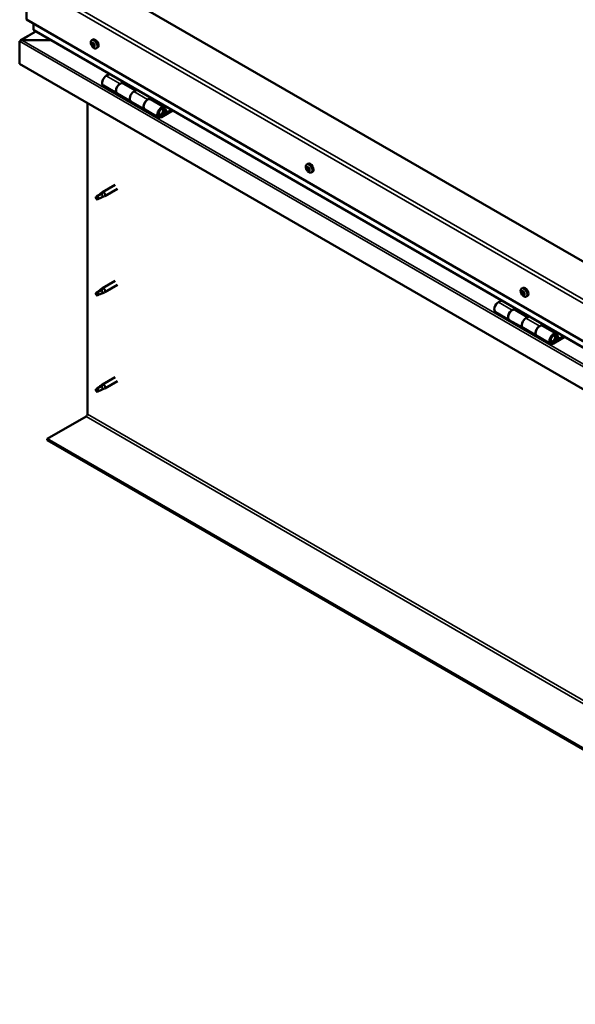
# Model space of a CAD drawing. Units: millimetres. Extents: x -6248 to 24304, y 3138 to 8837.
# Drawn here: x -2035 to -1463, y 3343 to 4355 of the extents above; entities that cross this region are included whole.
import ezdxf

# ---------------------------------------------------------------- set-up
doc = ezdxf.new("R2010")
doc.units = ezdxf.units.MM
doc.header["$LTSCALE"] = 25
doc.layers.add('Visible (ISO)', color=7, linetype='Continuous', lineweight=50)
doc.layers.add('Visible Narrow (ISO)', color=7, linetype='Continuous', lineweight=35)

msp = doc.modelspace()

# ---------------------------------------------------------------- linework, layer by layer
at = {"layer": 'Visible (ISO)'}
for p, q in [((-2027.5, 4393.3), (-2027.5, 4354.6)), ((-1002.2, 3844.3), (-1956.8, 4395.4)), ((-2027.5, 4354.6), (-1002.2, 3762.6)), ((-2020.4, 4344.4), (-2020.4, 4350.5)), ((-2020.4, 4350.5), (-2020.4, 4344.4)), ((-2017.9, 4342.6), (-2033.8, 4333.4)), ((-1002.2, 3756.1), (-2020, 4343.8)), ((-2034.6, 4332.5), (-2034.5, 4332.5)), ((-2034.6, 4309.2), (-2034.6, 4332.5)), ((-2034.6, 4332.5), (-2034.5, 4332.5)), ((-2034.6, 4332.5), (-2034.6, 4332.5)), ((-2034.6, 4332.4), (-2034.6, 4309.2)), ((-2034.6, 4309.3), (-2034.6, 4332.4)), ((-2032.3, 4333.7), (-2002.6, 4333.7)), ((-2002.6, 4333.7), (-2032.3, 4333.7)), ((-1960.5, 4333.4), (-1959.1, 4334.2)), ((-1959.7, 4330.2), (-1959.1, 4330.6)), ((-1958.4, 4327.3), (-1957.7, 4327.7)), ((-1955.7, 4325.2), (-1954.4, 4326)), ((-1002.2, 3713.2), (-2034.6, 4309.3)), ((-2034.6, 4309.2), (-2034.6, 4309.2)), ((-1942.2, 4298.9), (-1945.5, 4297)), ((-1931.3, 4288.8), (-1928.1, 4290.7)), ((-1926.7, 4289.9), (-1928.1, 4289)), ((-1926.9, 4289.7), (-1926.1, 4289.3)), ((-1948.5, 4286.9), (-1934.3, 4278.7)), ((-1915.4, 4281.7), (-1928.3, 4289.1)), ((-1927.8, 4289.3), (-1927.4, 4289.1)), ((-1927.5, 4288.7), (-1927.4, 4289.1)), ((-1927.4, 4289.1), (-1926.1, 4289.3)), ((-1926.1, 4289.3), (-1926.4, 4288)), ((-1913.9, 4282.5), (-1917.2, 4280.7)), ((-1920.2, 4270.6), (-1934.3, 4278.7)), ((-1920.2, 4270.6), (-1906, 4262.4)), ((-1903, 4272.5), (-1899.8, 4274.4)), ((-1885.9, 4264.6), (-1900, 4272.8)), ((-1898.4, 4273.6), (-1899.9, 4272.7)), ((-1899.5, 4272.9), (-1899.1, 4272.7)), ((-1899.2, 4272.3), (-1899.1, 4272.7)), ((-1899.1, 4272.7), (-1897.8, 4272.9)), ((-1898.6, 4273.4), (-1897.8, 4272.9)), ((-1897.8, 4272.9), (-1898.1, 4271.7)), ((-1964.9, 3949.4), (-1964.9, 4269)), ((-1891.9, 4254.2), (-1906, 4262.4)), ((-1878.6, 4262.1), (-1888.9, 4256.2)), ((-1877.2, 4261.3), (-1888.9, 4254.5)), ((-1885, 4258.8), (-1887.2, 4260.2)), ((-1886.2, 4262.1), (-1885, 4258.8)), ((-1885, 4258.8), (-1883.7, 4260.2)), ((-1883.7, 4260.2), (-1884.9, 4263.4)), ((-1739.5, 4205.8), (-1738.2, 4206.6)), ((-1739.4, 4201.6), (-1738.3, 4202.2)), ((-1738.5, 4202.7), (-1738, 4203)), ((-1737.7, 4199.7), (-1736.9, 4200.1)), ((-1736.8, 4200.8), (-1736.7, 4200.8)), ((-1734.8, 4197.6), (-1733.4, 4198.4)), ((-1936.4, 4185), (-1949.5, 4177.4)), ((-1934, 4180.8), (-1947.1, 4173.3)), ((-1954.9, 4173.2), (-1955.7, 4171.1)), ((-1954.9, 4169.9), (-1955.7, 4171.1)), ((-1950.8, 4175.6), (-1954.9, 4173.2)), ((-1953.6, 4170.6), (-1954.9, 4169.9)), ((-1951.7, 4175.8), (-1949.6, 4177.4)), ((-1948.9, 4176.9), (-1950.8, 4175.6)), ((-1949.1, 4172.4), (-1947.2, 4173.2)), ((-1951.7, 4077), (-1949.6, 4078.6)), ((-1948.9, 4078.1), (-1950.8, 4076.8)), ((-1936.4, 4086.2), (-1949.5, 4078.6)), ((-1934, 4082), (-1947.1, 4074.5)), ((-1518.5, 4078.3), (-1517.2, 4079)), ((-1954.9, 4074.4), (-1955.7, 4072.3)), ((-1954.9, 4071.1), (-1955.7, 4072.3)), ((-1950.8, 4076.8), (-1954.9, 4074.4)), ((-1953.6, 4071.8), (-1954.9, 4071.1)), ((-1949.1, 4073.6), (-1947.2, 4074.4)), ((-1518.4, 4074.1), (-1517.3, 4074.8)), ((-1517.4, 4075.1), (-1517, 4075.4)), ((-1516.8, 4072.1), (-1516, 4072.6)), ((-1515.8, 4073.1), (-1515.7, 4073.2)), ((-1513.8, 4070), (-1512.5, 4070.8)), ((-1539.2, 4066.2), (-1542.4, 4064.3)), ((-1528.3, 4056.1), (-1525, 4058)), ((-1523.6, 4057.2), (-1525.1, 4056.3)), ((-1523.9, 4057), (-1523, 4056.6)), ((-1545.4, 4054.2), (-1531.3, 4046)), ((-1512.4, 4049), (-1525.3, 4056.4)), ((-1524.7, 4056.6), (-1524.4, 4056.4)), ((-1524.5, 4056), (-1524.4, 4056.4)), ((-1524.4, 4056.4), (-1523, 4056.6)), ((-1523, 4056.6), (-1523.4, 4055.3)), ((-1510.9, 4049.8), (-1514.1, 4048)), ((-1517.1, 4037.9), (-1531.3, 4046)), ((-1517.1, 4037.9), (-1503, 4029.7)), ((-1500, 4039.8), (-1496.7, 4041.7)), ((-1482.8, 4031.9), (-1497, 4040.1)), ((-1495.3, 4040.9), (-1496.8, 4040)), ((-1496.4, 4040.2), (-1496.1, 4040)), ((-1496.2, 4039.6), (-1496.1, 4040)), ((-1496.1, 4040), (-1494.7, 4040.2)), ((-1495.6, 4040.7), (-1494.7, 4040.2)), ((-1494.7, 4040.2), (-1495.1, 4039)), ((-1488.8, 4021.5), (-1503, 4029.7)), ((-1475.5, 4029.4), (-1485.8, 4023.5)), ((-1474.1, 4028.6), (-1485.8, 4021.8)), ((-1481.9, 4026.1), (-1484.2, 4027.5)), ((-1483.2, 4029.4), (-1481.9, 4026.1)), ((-1480.6, 4027.5), (-1481.9, 4030.7)), ((-1481.9, 4026.1), (-1480.6, 4027.5)), ((-1936.4, 3987.4), (-1949.5, 3979.8)), ((-1950.8, 3978), (-1954.9, 3975.6)), ((-1951.7, 3978.2), (-1949.6, 3979.8)), ((-1948.9, 3979.3), (-1950.8, 3978)), ((-1934, 3983.2), (-1947.1, 3975.7)), ((-1954.9, 3975.6), (-1955.7, 3973.5)), ((-1954.9, 3972.3), (-1955.7, 3973.5)), ((-1953.6, 3973), (-1954.9, 3972.3)), ((-1949.1, 3974.8), (-1947.2, 3975.6)), ((-2006.3, 3923.9), (-1966.3, 3946.9)), ((-1002.2, 3344.2), (-2006.3, 3923.9)), ((-2006.3, 3923.9), (-2006.3, 3922.6)), ((-2006.3, 3922.6), (-1002.2, 3342.9))]:
    msp.add_line(p, q, dxfattribs=at)
for centre in [(-1953.6, 4331.9), (-1732.7, 4204.3), (-1511.7, 4076.7)]:
    msp.add_arc(centre, 8, 204.1421, 215.8579, dxfattribs=at)
for centre, major_axis, start_param, end_param in [((-2019, 4344.4), (-1.41, 0), 0, 0.785398), ((-2019, 4344.4), (-1.41, 0), 0, 0.785398), ((-2032.3, 4332.4), (-2.26, 0), 4.712389, 6.220645), ((-2033.4, 4331.8), (0.8, -1.39), 3.86445, 3.926991), ((-2033.4, 4333.1), (-0.8, -1.39), 5.435246, 5.497787), ((-2032.3, 4332.4), (-2.26, 0), 4.712389, 6.220645), ((-1959.1, 4328.7), (-1.1, 1.91), 0.479064, 1.33168), ((-1960.2, 4330), (0.225, -0.39), 4.019714, 4.861305), ((-1959.1, 4328.7), (-1.1, 1.91), 5.715052, 6.567668), ((-1960.2, 4330), (-0.225, 0.39), 5.32702, 6.16861), ((-1960.1, 4330.9), (0.394, -0.682), 5.32702, 6.9557), ((-1959.2, 4330.3), (-0.225, 0.39), 6.114109, 6.9557), ((-1959.6, 4330.2), (0.394, -0.682), 0.091032, 1.710573), ((-1956.8, 4330.1), (-2.37, 4.11), 3.141593, 6.283185), ((-1959.1, 4328.7), (1.1, -1.91), 1.526262, 2.378877), ((-1959.2, 4330.3), (-0.225, 0.39), 4.279822, 5.121412), ((-1958.4, 4330.2), (0.394, -0.682), 4.279822, 5.908502), ((-1960.8, 4329.5), (0.394, -0.682), 0.091032, 1.719712), ((-1960.1, 4328.5), (-0.225, 0.39), 0.091032, 0.932622), ((-1960.1, 4328.5), (0.225, -0.39), 5.066912, 5.908502), ((-1959.1, 4328.7), (-1.1, 1.91), 1.526262, 2.378877), ((-1959.7, 4327.3), (-0.394, 0.682), 4.279822, 5.908502), ((-1958.9, 4329.1), (-0.225, 0.39), 0.091032, 2.76691), ((-1958.9, 4327.2), (0.225, -0.39), 4.279822, 5.121412), ((-1958.6, 4328), (-0.394, 0.682), 4.279822, 5.908502), ((-1959.1, 4328.7), (1.1, -1.91), 5.715052, 6.567668), ((-1958.9, 4327.2), (0.225, -0.39), 6.114109, 6.9557), ((-1958, 4326.6), (-0.394, 0.682), 5.32702, 6.9557), ((-1958, 4329), (-0.225, 0.39), 5.066912, 5.908502), ((-1957.8, 4327.9), (0.225, -0.39), 4.279822, 5.125225), ((-1957.4, 4328), (-0.394, 0.682), 0.091032, 1.719712), ((-1957.9, 4327.5), (0.225, -0.39), 5.32702, 6.16861), ((-1958, 4329), (0.225, -0.39), 0.091032, 0.932622), ((-1959.1, 4328.7), (1.1, -1.91), 0.479064, 1.33168), ((-1957.9, 4327.5), (-0.225, 0.39), 4.019714, 4.861305), ((-1945.5, 4292.1), (-3, -5.2), 3.926991, 6.283185), ((-1931.3, 4283.9), (3, 5.2), 0, 3.141593), ((-1931.3, 4283.9), (-3, -5.2), 3.926991, 6.283923), ((-1917.2, 4275.8), (-3, -5.2), 3.926991, 6.283185), ((-1917.2, 4275.8), (-3, -5.2), 3.926991, 6.283185), ((-1903, 4267.6), (3, 5.2), 0, 3.141593), ((-1903, 4267.6), (-3, -5.2), 3.926991, 6.283923), ((-1888.9, 4259.4), (3, 5.2), 5.846853, 10.210176), ((-1888.9, 4259.4), (-2, -3.46), 2.70526, 7.068583), ((-1738.1, 4201.2), (-1.1, 1.91), 0.311359, 1.163975), ((-1739.2, 4202.6), (0.225, -0.39), 3.852009, 4.6936), ((-1739.2, 4201.2), (-0.225, 0.39), 6.206512, 7.048103), ((-1739.8, 4202.2), (0.394, -0.682), 6.206512, 7.835192), ((-1739.2, 4201.2), (0.225, -0.39), 4.899207, 5.740797), ((-1738.1, 4201.2), (-1.1, 1.91), 1.358557, 2.211172), ((-1738.1, 4201.2), (-1.1, 1.91), 5.547347, 6.399963), ((-1739.2, 4202.6), (-0.225, 0.39), 5.159315, 6.000905), ((-1738.9, 4203.4), (0.394, -0.682), 5.159315, 6.787995), ((-1739, 4200), (0.394, -0.682), 0.970525, 2.599205), ((-1738.2, 4199.7), (0.225, -0.39), 4.112117, 4.953708), ((-1738.1, 4201.8), (-0.225, 0.39), 0.127202, 2.599205), ((-1738, 4202.6), (-0.225, 0.39), 5.946405, 6.787995), ((-1738.6, 4202.9), (0.394, -0.682), 0, 1.212841), ((-1735.8, 4202.5), (-2.38, 4.11), 3.141593, 6.283185), ((-1737.9, 4200.7), (0.394, -0.682), 0.970525, 2.599205), ((-1738.2, 4199.7), (0.225, -0.39), 5.946405, 6.787995), ((-1738.1, 4201.2), (1.1, -1.91), 5.547347, 6.399963), ((-1738.1, 4201.2), (1.1, -1.91), 1.358557, 2.211172), ((-1738, 4202.6), (-0.225, 0.39), 4.112117, 4.953708), ((-1737.3, 4199), (-0.394, 0.682), 5.159315, 6.787995), ((-1737.2, 4202.3), (-0.394, 0.682), 0.970525, 2.599205), ((-1737, 4200.4), (0.225, -0.39), 4.112117, 5.429199), ((-1737, 4199.8), (0.225, -0.39), 5.159315, 6.000905), ((-1737, 4201.2), (-0.225, 0.39), 4.899207, 5.740797), ((-1736.4, 4200.1), (-0.394, 0.682), 6.206512, 7.835192), ((-1737, 4201.2), (0.225, -0.39), 6.206512, 7.048103), ((-1737, 4199.8), (-0.225, 0.39), 3.852009, 4.6936), ((-1738.1, 4201.2), (1.1, -1.91), 0.311359, 1.163975), ((-1954.9, 4171.5), (1.02, -1.78), 3.861865, 5.497787), ((-1954.9, 4171.5), (-1.02, 1.78), 3.861865, 5.497787), ((-1950.8, 4173.9), (1.02, -1.78), 0.133634, 2.356194), ((-1948.3, 4175.3), (1.2, -2.08), 6.213805, 9.494158), ((-1948.3, 4076.5), (1.2, -2.08), 6.213805, 9.494158), ((-1514.8, 4074.9), (-2.38, 4.11), 3.141593, 6.283185), ((-1954.9, 4072.7), (1.02, -1.78), 3.861865, 5.497787), ((-1954.9, 4072.7), (-1.02, 1.78), 3.861865, 5.497787), ((-1950.8, 4075.1), (1.02, -1.78), 0.133634, 2.356194), ((-1517.1, 4073.6), (-1.1, 1.91), 0.24974, 1.102356), ((-1518.3, 4073.7), (-0.225, 0.39), 6.144893, 6.986484), ((-1518.1, 4075.1), (0.225, -0.39), 3.79039, 4.631981), ((-1518.8, 4074.8), (0.394, -0.682), 6.144893, 7.773573), ((-1518.3, 4073.7), (0.225, -0.39), 4.837588, 5.679178), ((-1517.1, 4073.6), (-1.1, 1.91), 1.296938, 2.149553), ((-1517.1, 4073.6), (-1.1, 1.91), 5.485728, 6.338344), ((-1518.1, 4075.1), (-0.225, 0.39), 5.097696, 5.939286), ((-1518.1, 4072.6), (0.394, -0.682), 0.908906, 2.537586), ((-1517.8, 4075.8), (0.394, -0.682), 5.097696, 6.726376), ((-1517.3, 4072.2), (0.225, -0.39), 4.050498, 4.892088), ((-1517.1, 4074.3), (-0.225, 0.39), 0.229653, 2.537586), ((-1517, 4075), (-0.225, 0.39), 5.884785, 6.726376), ((-1517.7, 4075.4), (0.394, -0.682), 0, 1.005568), ((-1517, 4073.3), (0.394, -0.682), 0.908906, 2.537586), ((-1517.3, 4072.2), (0.225, -0.39), 5.884785, 6.726376), ((-1517.1, 4073.6), (1.1, -1.91), 5.485728, 6.338344), ((-1516.4, 4071.4), (-0.394, 0.682), 5.097696, 6.726376), ((-1517.1, 4073.6), (1.1, -1.91), 1.296938, 2.149553), ((-1517, 4075), (-0.225, 0.39), 4.050498, 4.892088), ((-1516.1, 4074.6), (-0.394, 0.682), 0.908906, 2.537586), ((-1516.1, 4072.9), (0.225, -0.39), 4.050498, 5.537049), ((-1516.1, 4072.1), (0.225, -0.39), 5.097696, 5.939286), ((-1516, 4073.5), (-0.225, 0.39), 4.837588, 5.679178), ((-1515.4, 4072.4), (-0.394, 0.682), 6.144893, 7.773573), ((-1516.1, 4072.1), (-0.225, 0.39), 3.79039, 4.631981), ((-1517.1, 4073.6), (1.1, -1.91), 0.24974, 1.102356), ((-1516, 4073.5), (0.225, -0.39), 6.144893, 6.986484), ((-1542.4, 4059.4), (-3, -5.2), 3.926991, 6.283185), ((-1528.3, 4051.2), (3, 5.2), 0, 3.141593), ((-1528.3, 4051.2), (-3, -5.2), 3.926991, 6.283185), ((-1514.1, 4043.1), (-3, -5.2), 3.926991, 6.283185), ((-1514.1, 4043.1), (-3, -5.2), 3.926991, 6.283185), ((-1500, 4034.9), (3, 5.2), 0, 3.141593), ((-1500, 4034.9), (-3, -5.2), 3.926991, 6.283185), ((-1485.8, 4026.7), (3, 5.2), 5.846853, 10.210176), ((-1485.8, 4026.7), (-2, -3.46), 2.70526, 7.068583), ((-1950.8, 3976.3), (1.02, -1.78), 0.133634, 2.356194), ((-1948.3, 3977.8), (1.2, -2.08), 6.213805, 9.494158), ((-1954.9, 3973.9), (1.02, -1.78), 3.861865, 5.497787), ((-1954.9, 3973.9), (-1.02, 1.78), 3.861865, 5.497787), ((-1966.3, 3948.6), (-1, -1.73), 0.785398, 2.356194)]:
    msp.add_ellipse(centre, major_axis=major_axis, ratio=0.57735, start_param=start_param, end_param=end_param, dxfattribs=at)
for points, knots in [([(-1960.9, 4328.6), (-1961.1, 4329), (-1961.2, 4329.4), (-1961.4, 4330.2), (-1961.5, 4330.6), (-1961.5, 4331.3), (-1961.5, 4331.7), (-1961.4, 4332.3), (-1961.2, 4332.6), (-1960.9, 4333.1), (-1960.7, 4333.3), (-1960.5, 4333.4)], [1.60484, 1.60484, 1.60484, 1.60484, 1.883825, 1.883825, 2.162811, 2.162811, 2.441796, 2.441796, 2.720782, 2.720782, 2.999767, 2.999767, 2.999767, 2.999767]), ([(-1960.6, 4330.2), (-1960.6, 4330.2), (-1960.5, 4330.2), (-1960.5, 4330.3), (-1960.5, 4330.3), (-1960.5, 4330.4), (-1960.5, 4330.4), (-1960.4, 4330.4)], [0.17438702, 0.17438702, 0.17438702, 0.17438702, 0.18896797, 0.18896797, 0.20586323, 0.20586323, 0.21737851, 0.21737851, 0.21737851, 0.21737851]), ([(-1959.4, 4330.7), (-1959.4, 4330.7), (-1959.3, 4330.7), (-1959.3, 4330.7), (-1959.2, 4330.7), (-1959.1, 4330.6), (-1959.1, 4330.6), (-1959.1, 4330.6)], [0.17438702, 0.17438702, 0.17438702, 0.17438702, 0.18896797, 0.18896797, 0.20586323, 0.20586323, 0.21737851, 0.21737851, 0.21737851, 0.21737851]), ([(-1960.2, 4328.2), (-1960.2, 4328.2), (-1960.3, 4328.3), (-1960.3, 4328.4), (-1960.4, 4328.4), (-1960.4, 4328.5), (-1960.4, 4328.5), (-1960.4, 4328.6)], [0.17438702, 0.17438702, 0.17438702, 0.17438702, 0.18896797, 0.18896797, 0.20586323, 0.20586323, 0.21737852, 0.21737852, 0.21737852, 0.21737852]), ([(-1955.7, 4325.2), (-1956, 4325), (-1956.2, 4325), (-1956.8, 4324.9), (-1957.1, 4325), (-1957.8, 4325.2), (-1958.1, 4325.3), (-1958.7, 4325.7), (-1959, 4326), (-1959.6, 4326.5), (-1959.9, 4326.9), (-1960.1, 4327.2)], [6.14136, 6.14136, 6.14136, 6.14136, 6.420345, 6.420345, 6.699331, 6.699331, 6.978316, 6.978316, 7.257302, 7.257302, 7.536287, 7.536287, 7.536287, 7.536287]), ([(-1958.7, 4326.8), (-1958.8, 4326.8), (-1958.8, 4326.8), (-1958.9, 4326.8), (-1958.9, 4326.8), (-1959, 4326.9), (-1959, 4326.9), (-1959, 4326.9)], [0.17438702, 0.17438702, 0.17438702, 0.17438702, 0.18896797, 0.18896797, 0.20586323, 0.20586323, 0.21737852, 0.21737852, 0.21737852, 0.21737852]), ([(-1957.9, 4329.3), (-1957.9, 4329.3), (-1957.8, 4329.2), (-1957.8, 4329.1), (-1957.8, 4329.1), (-1957.7, 4329), (-1957.7, 4329), (-1957.7, 4328.9)], [0.17438702, 0.17438702, 0.17438702, 0.17438702, 0.18896797, 0.18896797, 0.20586323, 0.20586323, 0.21737852, 0.21737852, 0.21737852, 0.21737852]), ([(-1957.6, 4327.3), (-1957.6, 4327.3), (-1957.6, 4327.3), (-1957.6, 4327.2), (-1957.6, 4327.2), (-1957.6, 4327.1), (-1957.7, 4327.1), (-1957.7, 4327.1)], [0.17438702, 0.17438702, 0.17438702, 0.17438702, 0.18896797, 0.18896797, 0.20586323, 0.20586323, 0.21737852, 0.21737852, 0.21737852, 0.21737852]), ([(-1891.4, 4256.5), (-1891.3, 4256.5), (-1891.3, 4256.5), (-1890.9, 4256.4), (-1890.7, 4256.5), (-1890.1, 4256.6), (-1889.8, 4256.8), (-1889.2, 4257.2), (-1888.9, 4257.5), (-1888.3, 4258.1), (-1888.1, 4258.4), (-1887.6, 4259.1), (-1887.5, 4259.5), (-1887.2, 4260.3), (-1887.1, 4260.6), (-1887, 4261.4), (-1887, 4261.8), (-1887.2, 4262.4), (-1887.3, 4262.7), (-1887.5, 4263), (-1887.6, 4263.1), (-1887.6, 4263.1)], [0.923843, 0.923843, 0.923843, 0.923843, 0.99245, 0.99245, 1.275856, 1.275856, 1.603156, 1.603156, 1.945171, 1.945171, 2.284478, 2.284478, 2.621844, 2.621844, 2.960749, 2.960749, 3.30275, 3.30275, 3.633096, 3.633096, 3.684957, 3.684957, 3.684957, 3.684957]), ([(-1740, 4201), (-1740.1, 4201.4), (-1740.3, 4201.8), (-1740.5, 4202.6), (-1740.5, 4203), (-1740.6, 4203.7), (-1740.5, 4204.1), (-1740.4, 4204.7), (-1740.3, 4205), (-1740, 4205.5), (-1739.8, 4205.7), (-1739.5, 4205.8)], [1.437135, 1.437135, 1.437135, 1.437135, 1.71612, 1.71612, 1.995106, 1.995106, 2.274091, 2.274091, 2.553077, 2.553077, 2.832062, 2.832062, 2.832062, 2.832062]), ([(-1739.5, 4202.8), (-1739.5, 4202.8), (-1739.5, 4202.9), (-1739.4, 4202.9), (-1739.4, 4203), (-1739.4, 4203), (-1739.3, 4203), (-1739.3, 4203)], [0.17438702, 0.17438702, 0.17438702, 0.17438702, 0.18896797, 0.18896797, 0.20586323, 0.20586323, 0.21737851, 0.21737851, 0.21737851, 0.21737851]), ([(-1739.4, 4201), (-1739.4, 4201), (-1739.5, 4201), (-1739.5, 4201.1), (-1739.5, 4201.2), (-1739.5, 4201.3), (-1739.5, 4201.3), (-1739.5, 4201.3)], [0.17438702, 0.17438702, 0.17438702, 0.17438702, 0.18896797, 0.18896797, 0.20586323, 0.20586323, 0.21737852, 0.21737852, 0.21737852, 0.21737852]), ([(-1734.8, 4197.6), (-1735, 4197.5), (-1735.3, 4197.4), (-1735.9, 4197.4), (-1736.2, 4197.4), (-1736.8, 4197.6), (-1737.1, 4197.7), (-1737.7, 4198.1), (-1738, 4198.4), (-1738.6, 4199), (-1738.9, 4199.3), (-1739.1, 4199.6)], [5.973655, 5.973655, 5.973655, 5.973655, 6.25264, 6.25264, 6.531626, 6.531626, 6.810611, 6.810611, 7.089597, 7.089597, 7.368582, 7.368582, 7.368582, 7.368582]), ([(-1738, 4199.3), (-1738, 4199.3), (-1738.1, 4199.3), (-1738.2, 4199.4), (-1738.2, 4199.4), (-1738.3, 4199.5), (-1738.3, 4199.5), (-1738.3, 4199.5)], [0.17438702, 0.17438702, 0.17438702, 0.17438702, 0.18896797, 0.18896797, 0.20586323, 0.20586323, 0.21737852, 0.21737852, 0.21737852, 0.21737852]), ([(-1738.2, 4203), (-1738.1, 4203), (-1738.1, 4203), (-1738, 4203), (-1738, 4202.9), (-1737.9, 4202.9), (-1737.9, 4202.9), (-1737.9, 4202.8)], [0.17438702, 0.17438702, 0.17438702, 0.17438702, 0.18896797, 0.18896797, 0.20586323, 0.20586323, 0.21737851, 0.21737851, 0.21737851, 0.21737851]), ([(-1736.7, 4199.5), (-1736.7, 4199.5), (-1736.7, 4199.5), (-1736.7, 4199.4), (-1736.8, 4199.4), (-1736.8, 4199.4), (-1736.8, 4199.4), (-1736.9, 4199.3)], [0.17438702, 0.17438702, 0.17438702, 0.17438702, 0.18896797, 0.18896797, 0.20586323, 0.20586323, 0.21737852, 0.21737852, 0.21737852, 0.21737852]), ([(-1736.8, 4201.4), (-1736.8, 4201.4), (-1736.7, 4201.3), (-1736.7, 4201.2), (-1736.7, 4201.2), (-1736.6, 4201.1), (-1736.6, 4201), (-1736.6, 4201)], [0.17438702, 0.17438702, 0.17438702, 0.17438702, 0.18896797, 0.18896797, 0.20586323, 0.20586323, 0.21737852, 0.21737852, 0.21737852, 0.21737852]), ([(-1956.3, 4172.5), (-1956.1, 4172.6), (-1955.8, 4172.8), (-1955.1, 4173.3), (-1954.5, 4173.7), (-1953.4, 4174.5), (-1952.9, 4174.9), (-1952.2, 4175.4), (-1952.1, 4175.5), (-1952, 4175.6)], [1.0296095, 1.0296095, 1.0296095, 1.0296095, 1.1266468, 1.1266468, 1.3399415, 1.3399415, 1.5532361, 1.5532361, 1.5988171, 1.5988171, 1.5988171, 1.5988171]), ([(-1953.4, 4170.6), (-1953.2, 4170.7), (-1953, 4170.8), (-1952.2, 4171.2), (-1951.7, 4171.4), (-1950.7, 4171.8), (-1950.3, 4171.9), (-1949.8, 4172.1), (-1949.7, 4172.2), (-1949.7, 4172.2)], [1.0298299, 1.0298299, 1.0298299, 1.0298299, 1.1268672, 1.1268672, 1.3401618, 1.3401618, 1.5534565, 1.5534565, 1.5990374, 1.5990374, 1.5990374, 1.5990374]), ([(-1952, 4175.6), (-1951.8, 4175.7), (-1951.5, 4175.9), (-1951, 4176.2), (-1950.7, 4176.4), (-1950.1, 4176.8), (-1949.8, 4176.9), (-1949.4, 4176.9), (-1949.3, 4176.9), (-1949.1, 4176.9), (-1949, 4176.9), (-1948.9, 4176.9)], [0.9722954, 0.9722954, 0.9722954, 0.9722954, 1.054543, 1.054543, 1.1645704, 1.1645704, 1.2620554, 1.2620554, 1.289972, 1.289972, 1.3178886, 1.3178886, 1.3178886, 1.3178886]), ([(-1949.7, 4172.2), (-1949.5, 4172.3), (-1949.4, 4172.3), (-1949.2, 4172.4), (-1949.1, 4172.4), (-1949.1, 4172.4)], [0.9725494, 0.9725494, 0.9725494, 0.9725494, 1.0547969, 1.0547969, 1.0865436, 1.0865436, 1.0865436, 1.0865436]), ([(-1952, 4076.8), (-1951.8, 4076.9), (-1951.5, 4077.1), (-1951, 4077.4), (-1950.7, 4077.6), (-1950.1, 4078), (-1949.8, 4078.1), (-1949.4, 4078.1), (-1949.3, 4078.1), (-1949.1, 4078.1), (-1949, 4078.1), (-1948.9, 4078.1)], [0.9722954, 0.9722954, 0.9722954, 0.9722954, 1.054543, 1.054543, 1.1645704, 1.1645704, 1.2620554, 1.2620554, 1.289972, 1.289972, 1.3178886, 1.3178886, 1.3178886, 1.3178886]), ([(-1519, 4073.5), (-1519.2, 4073.9), (-1519.3, 4074.3), (-1519.5, 4075), (-1519.6, 4075.4), (-1519.6, 4076.2), (-1519.6, 4076.5), (-1519.4, 4077.2), (-1519.3, 4077.4), (-1519, 4077.9), (-1518.8, 4078.1), (-1518.5, 4078.3)], [1.375516, 1.375516, 1.375516, 1.375516, 1.654501, 1.654501, 1.933487, 1.933487, 2.212472, 2.212472, 2.491458, 2.491458, 2.770443, 2.770443, 2.770443, 2.770443]), ([(-1956.3, 4073.7), (-1956.1, 4073.8), (-1955.8, 4074), (-1955.1, 4074.5), (-1954.5, 4074.9), (-1953.4, 4075.7), (-1952.9, 4076.1), (-1952.2, 4076.6), (-1952.1, 4076.7), (-1952, 4076.8)], [1.0296095, 1.0296095, 1.0296095, 1.0296095, 1.1266468, 1.1266468, 1.3399415, 1.3399415, 1.5532361, 1.5532361, 1.5988171, 1.5988171, 1.5988171, 1.5988171]), ([(-1953.4, 4071.8), (-1953.2, 4071.9), (-1953, 4072), (-1952.2, 4072.4), (-1951.7, 4072.6), (-1950.7, 4073), (-1950.3, 4073.2), (-1949.8, 4073.3), (-1949.7, 4073.4), (-1949.7, 4073.4)], [1.0298299, 1.0298299, 1.0298299, 1.0298299, 1.1268672, 1.1268672, 1.3401618, 1.3401618, 1.5534565, 1.5534565, 1.5990374, 1.5990374, 1.5990374, 1.5990374]), ([(-1949.7, 4073.4), (-1949.5, 4073.5), (-1949.4, 4073.5), (-1949.2, 4073.6), (-1949.1, 4073.6), (-1949.1, 4073.6)], [0.9725494, 0.9725494, 0.9725494, 0.9725494, 1.0547969, 1.0547969, 1.0865436, 1.0865436, 1.0865436, 1.0865436]), ([(-1518.5, 4073.5), (-1518.5, 4073.5), (-1518.5, 4073.6), (-1518.6, 4073.7), (-1518.6, 4073.7), (-1518.6, 4073.8), (-1518.6, 4073.9), (-1518.6, 4073.9)], [0.17438702, 0.17438702, 0.17438702, 0.17438702, 0.18896797, 0.18896797, 0.20586323, 0.20586323, 0.21737852, 0.21737852, 0.21737852, 0.21737852]), ([(-1518.5, 4075.3), (-1518.5, 4075.3), (-1518.4, 4075.4), (-1518.4, 4075.4), (-1518.4, 4075.4), (-1518.3, 4075.5), (-1518.3, 4075.5), (-1518.3, 4075.5)], [0.17438702, 0.17438702, 0.17438702, 0.17438702, 0.18896797, 0.18896797, 0.20586323, 0.20586323, 0.21737851, 0.21737851, 0.21737851, 0.21737851]), ([(-1513.8, 4070), (-1514, 4069.9), (-1514.3, 4069.8), (-1514.9, 4069.8), (-1515.2, 4069.8), (-1515.8, 4070), (-1516.1, 4070.2), (-1516.8, 4070.6), (-1517.1, 4070.8), (-1517.6, 4071.4), (-1517.9, 4071.7), (-1518.2, 4072)], [5.912036, 5.912036, 5.912036, 5.912036, 6.191021, 6.191021, 6.470007, 6.470007, 6.748992, 6.748992, 7.027978, 7.027978, 7.306963, 7.306963, 7.306963, 7.306963]), ([(-1517.1, 4071.8), (-1517.2, 4071.8), (-1517.2, 4071.8), (-1517.3, 4071.9), (-1517.3, 4071.9), (-1517.4, 4072), (-1517.4, 4072), (-1517.4, 4072)], [0.17438702, 0.17438702, 0.17438702, 0.17438702, 0.18896797, 0.18896797, 0.20586323, 0.20586323, 0.21737852, 0.21737852, 0.21737852, 0.21737852]), ([(-1517.1, 4075.4), (-1517.1, 4075.4), (-1517, 4075.4), (-1516.9, 4075.3), (-1516.9, 4075.3), (-1516.8, 4075.2), (-1516.8, 4075.2), (-1516.8, 4075.2)], [0.17438702, 0.17438702, 0.17438702, 0.17438702, 0.18896797, 0.18896797, 0.20586323, 0.20586323, 0.21737851, 0.21737851, 0.21737851, 0.21737851]), ([(-1515.8, 4071.9), (-1515.8, 4071.9), (-1515.8, 4071.8), (-1515.8, 4071.8), (-1515.9, 4071.7), (-1515.9, 4071.7), (-1515.9, 4071.7), (-1516, 4071.7)], [0.17438702, 0.17438702, 0.17438702, 0.17438702, 0.18896797, 0.18896797, 0.20586323, 0.20586323, 0.21737852, 0.21737852, 0.21737852, 0.21737852]), ([(-1515.8, 4073.7), (-1515.7, 4073.7), (-1515.7, 4073.6), (-1515.7, 4073.5), (-1515.6, 4073.5), (-1515.6, 4073.4), (-1515.6, 4073.3), (-1515.6, 4073.3)], [0.17438702, 0.17438702, 0.17438702, 0.17438702, 0.18896797, 0.18896797, 0.20586323, 0.20586323, 0.21737852, 0.21737852, 0.21737852, 0.21737852]), ([(-1488.4, 4023.8), (-1488.3, 4023.8), (-1488.2, 4023.8), (-1487.9, 4023.7), (-1487.6, 4023.8), (-1487, 4023.9), (-1486.7, 4024.1), (-1486.1, 4024.5), (-1485.8, 4024.8), (-1485.3, 4025.4), (-1485, 4025.7), (-1484.6, 4026.4), (-1484.4, 4026.8), (-1484.2, 4027.6), (-1484.1, 4027.9), (-1484, 4028.7), (-1484, 4029.1), (-1484.1, 4029.7), (-1484.3, 4030), (-1484.5, 4030.3), (-1484.5, 4030.4), (-1484.5, 4030.4)], [0.923253, 0.923253, 0.923253, 0.923253, 0.99245, 0.99245, 1.275856, 1.275856, 1.603156, 1.603156, 1.945171, 1.945171, 2.284478, 2.284478, 2.621844, 2.621844, 2.960749, 2.960749, 3.30275, 3.30275, 3.633096, 3.633096, 3.685547, 3.685547, 3.685547, 3.685547]), ([(-1956.3, 3974.9), (-1956.1, 3975), (-1955.8, 3975.2), (-1955.1, 3975.7), (-1954.5, 3976.1), (-1953.4, 3976.9), (-1952.9, 3977.3), (-1952.2, 3977.8), (-1952.1, 3977.9), (-1952, 3978)], [1.0296095, 1.0296095, 1.0296095, 1.0296095, 1.1266468, 1.1266468, 1.3399415, 1.3399415, 1.5532361, 1.5532361, 1.5988171, 1.5988171, 1.5988171, 1.5988171]), ([(-1952, 3978), (-1951.8, 3978.1), (-1951.5, 3978.3), (-1951, 3978.7), (-1950.7, 3978.8), (-1950.1, 3979.2), (-1949.8, 3979.3), (-1949.4, 3979.4), (-1949.3, 3979.4), (-1949.1, 3979.3), (-1949, 3979.3), (-1948.9, 3979.3)], [0.9722954, 0.9722954, 0.9722954, 0.9722954, 1.054543, 1.054543, 1.1645704, 1.1645704, 1.2620554, 1.2620554, 1.289972, 1.289972, 1.3178886, 1.3178886, 1.3178886, 1.3178886]), ([(-1953.4, 3973), (-1953.2, 3973.1), (-1953, 3973.2), (-1952.2, 3973.6), (-1951.7, 3973.8), (-1950.7, 3974.2), (-1950.3, 3974.4), (-1949.8, 3974.5), (-1949.7, 3974.6), (-1949.7, 3974.6)], [1.0298299, 1.0298299, 1.0298299, 1.0298299, 1.1268672, 1.1268672, 1.3401618, 1.3401618, 1.5534565, 1.5534565, 1.5990374, 1.5990374, 1.5990374, 1.5990374]), ([(-1949.7, 3974.6), (-1949.5, 3974.7), (-1949.4, 3974.7), (-1949.2, 3974.8), (-1949.1, 3974.8), (-1949.1, 3974.8)], [0.9725494, 0.9725494, 0.9725494, 0.9725494, 1.0547969, 1.0547969, 1.0865436, 1.0865436, 1.0865436, 1.0865436])]:
    msp.add_open_spline(points, degree=3, knots=knots, dxfattribs=at)
for points in [[(-1955.7, 4171.1), (-1955.9, 4171.5), (-1956.1, 4172), (-1956.3, 4172.5)], [(-1955.7, 4171.1), (-1955, 4170.9), (-1954.2, 4170.8), (-1953.4, 4170.6)], [(-1955.7, 4072.3), (-1955.9, 4072.7), (-1956.1, 4073.2), (-1956.3, 4073.7)], [(-1955.7, 4072.3), (-1955, 4072.1), (-1954.2, 4072), (-1953.4, 4071.8)], [(-1955.7, 3973.5), (-1955.9, 3973.9), (-1956.1, 3974.4), (-1956.3, 3974.9)], [(-1955.7, 3973.5), (-1955, 3973.4), (-1954.2, 3973.2), (-1953.4, 3973)]]:
    msp.add_open_spline(points, degree=3, dxfattribs=at)
at = {"layer": 'Visible Narrow (ISO)'}
for p, q in [((-1002.2, 3801.4), (-2027.5, 4393.3)), ((-2023.9, 4395.4), (-1002.2, 3805.5)), ((-2017.5, 4342.3), (-2032.3, 4333.7)), ((-1002.2, 3756.5), (-2020.4, 4344.4)), ((-2034.6, 4332.4), (-1002.2, 3736.4)), ((-2032.3, 4333.7), (-1002.2, 3739)), ((-1960.4, 4329.8), (-1959.7, 4330.2)), ((-1959.5, 4330.5), (-1959.2, 4330.7)), ((-1960.3, 4328.8), (-1959.2, 4329.5)), ((-1960, 4328), (-1958.8, 4328.7)), ((-1959.2, 4327.2), (-1958.1, 4327.9)), ((-1957.9, 4327.2), (-1957.6, 4327.4)), ((-1945.5, 4297), (-1931.3, 4288.8)), ((-1917.2, 4280.7), (-1903, 4272.5)), ((-1886.2, 4262.1), (-1887.3, 4262.7)), ((-1889.9, 4256.7), (-1888.9, 4256.2)), ((-1739.4, 4202.5), (-1738.9, 4202.7)), ((-1739.1, 4200.7), (-1738, 4201.4)), ((-1738.5, 4199.9), (-1737.3, 4200.5)), ((-1738.3, 4202.9), (-1738.1, 4203)), ((-1737.1, 4199.5), (-1736.7, 4199.7)), ((-1736.8, 4200.8), (-1736.7, 4200.8)), ((-1518.4, 4075), (-1517.9, 4075.2)), ((-1518.2, 4073.3), (-1517.1, 4073.9)), ((-1517.6, 4072.3), (-1516.4, 4073)), ((-1517.3, 4075.3), (-1517.1, 4075.4)), ((-1516.2, 4071.9), (-1515.8, 4072.1)), ((-1515.8, 4073.1), (-1515.7, 4073.1)), ((-1542.4, 4064.3), (-1528.3, 4056.1)), ((-1514.1, 4048), (-1500, 4039.8)), ((-1483.2, 4029.4), (-1484.3, 4030)), ((-1486.8, 4024), (-1485.8, 4023.5)), ((-1966.3, 3946.9), (-962.2, 3367.2)), ((-1964.9, 3949.4), (-960.8, 3369.7))]:
    msp.add_line(p, q, dxfattribs=at)
for centre, major_axis, start_param, end_param in [((-1958.2, 4329.2), (-2.33, 4.04), 1.746665, 7.678113), ((-1958.1, 4329.3), (-2.37, 4.11), 3.141593, 6.283185), ((-1889.6, 4259.9), (1.7, 2.94), 2.887222, 6.537556), ((-1737.3, 4201.7), (-2.33, 4.04), 1.746665, 7.678113), ((-1737.1, 4201.7), (-2.38, 4.11), 3.141593, 6.283185), ((-1516.3, 4074.1), (-2.33, 4.04), 1.746665, 7.678113), ((-1516.2, 4074.1), (-2.38, 4.11), 3.141593, 6.283185), ((-1486.5, 4027.2), (1.7, 2.94), 2.885062, 6.539716)]:
    msp.add_ellipse(centre, major_axis=major_axis, ratio=0.57735, start_param=start_param, end_param=end_param, dxfattribs=at)

doc.saveas('drawing.dxf')
